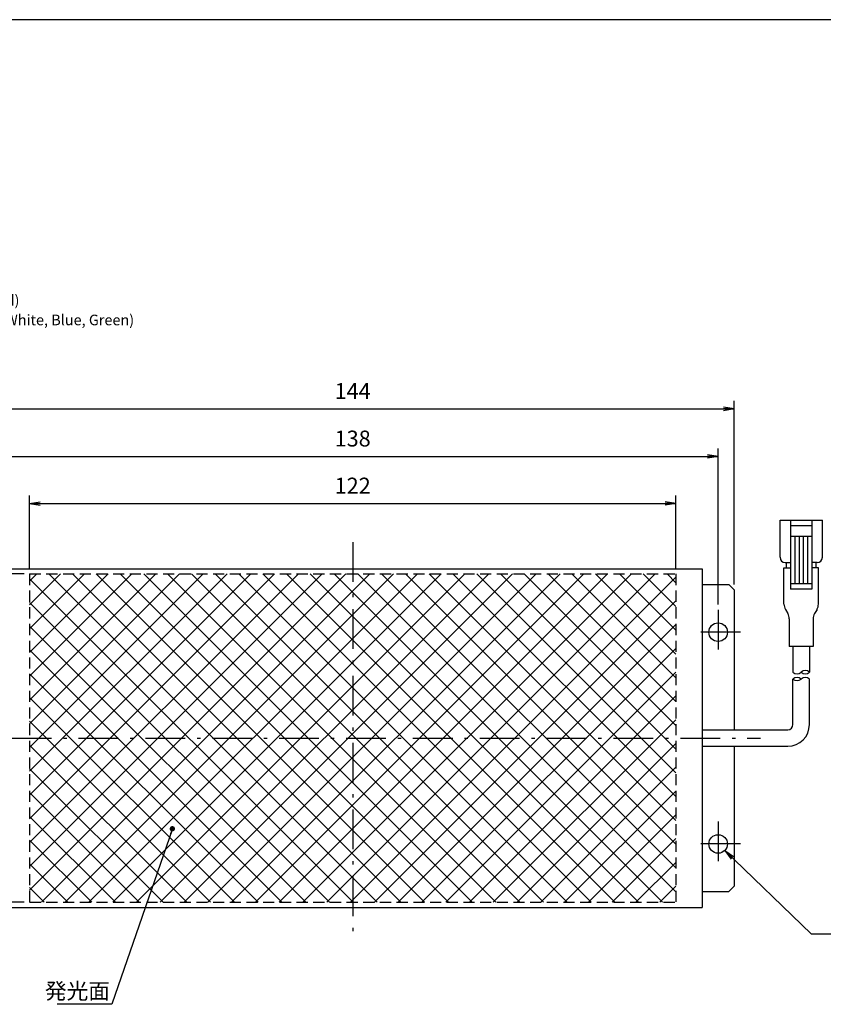
# Model space of a CAD drawing. Extents: x 14 to 399, y 6 to 290.
# Drawn here: x 147 to 299, y 104 to 290 of the extents above; entities that cross this region are included whole.
import ezdxf

# ---------------------------------------------------------------- set-up
doc = ezdxf.new("R2010")
doc.units = 0
doc.header["$LTSCALE"] = 0.25
doc.linetypes.add('DASHDOT', pattern=[50.5, 30, -9, 2.5, -9])
doc.linetypes.add('HIDDEN', pattern=[12.6, 8.4, -4.2])
doc.layers.get('0').update_dxf_attribs({"linetype": 'CONTINUOUS'})
for name, color, linetype in [('1', 7, 'CONTINUOUS'), ('10', 4, 'CONTINUOUS'), ('12', 7, 'CONTINUOUS'), ('13', 2, 'CONTINUOUS'), ('2', 151, 'CONTINUOUS'), ('3', 3, 'HIDDEN'), ('4', 1, 'DASHDOT'), ('7', 1, 'CONTINUOUS')]:
    doc.layers.add(name, color=color, linetype=linetype)
doc.styles.get("Standard").update_dxf_attribs({"font": 'txt', "bigfont": 'bigfont'})
doc.styles.add('ＭＳ_ゴシック', font='txt')
doc.dimstyles.get("Standard").update_dxf_attribs({"dimtxt": 0.18, "dimasz": 0.18, "dimexe": 0.18, "dimexo": 0.0625, "dimgap": 0.09, "dimtad": 0, "dimtih": 1, "dimtoh": 1, "dimdec": 4, "dimzin": 0, "dimtxsty": 'STANDARD', "dimcen": 0.09, "dimazin": 3, "dimtfac": 1, "dimtdec": 4, "dimtofl": 0, "dimtmove": 0, "dimatfit": 3, "dimtolj": 1, "dimtzin": 0})

# ---------------------------------------------------------------- blocks, each defined once
blk = doc.blocks.new('*G20')
at = {"layer": '2', "color": 151, "linetype": 'CONTINUOUS', "char_height": 2, "attachment_point": 1}
for s, insert, width in [('{\\fＭＳ ゴシック;\\T1.296463;* Electric Power Consumption 11.6W(Red)}', (94, 237.9), 91.8371), ('{\\fＭＳ ゴシック;\\T1.233469;   14.4W(White, Blue, Green)}', (134, 234.19), 55.2588)]:
    blk.add_mtext(s, dxfattribs=dict(at, insert=insert, width=width))
for insert in [(94, 234.19), (102, 234.19), (110, 234.19), (118, 234.19), (126, 234.19), (134, 234.19)]:
    blk.add_mtext('{\\fＭＳ ゴシック;      }', dxfattribs=dict(at, insert=insert))
blk = doc.blocks.new('_OPEN')
at = {"color": 0}
for q in [(-1, 0.167), (-1, -0.167), (-1, 0)]:
    blk.add_line((0, 0), q, dxfattribs=at)
blk = doc.blocks.new('_DOT')
at = {"color": 0}
blk.add_line((-0.5, 0), (-1, 0), dxfattribs=at)
at = {"color": 0, "const_width": 0.5}
blk.add_lwpolyline([(-0.25, 0, 1), (0.25, 0, 1)], format="xyb", close=True, dxfattribs=at)
blk = doc.blocks.new('DIM1')
at = {"layer": '10', "color": 4, "linetype": 'CONTINUOUS'}
for p, q in [((149.08, 186.21), (149.08, 200.01)), ((271.08, 186.21), (271.08, 200.01)), ((149.08, 198.51), (271.08, 198.51))]:
    blk.add_line(p, q, dxfattribs=at)
at = {"layer": '10', "color": 4, "linetype": 'CONTINUOUS', "xscale": 2, "yscale": 2, "zscale": 2}
for p, rotation in [((149.08, 198.51), 179.9999999999998), ((271.08, 198.51), 359.9999999999997)]:
    blk.add_blockref('_OPEN', p, dxfattribs=dict(at, rotation=rotation))
at = {"layer": '10', "color": 4, "linetype": 'CONTINUOUS', "insert": (210.08, 201.51), "char_height": 3, "width": 36.4286, "attachment_point": 5, "style": 'ＭＳ_ゴシック'}
blk.add_mtext('122', dxfattribs=at)
blk = doc.blocks.new('DIM2')
at = {"layer": '10', "color": 4, "linetype": 'CONTINUOUS'}
for p, q in [((141.08, 179.46), (141.08, 208.9)), ((279.08, 179.46), (279.08, 208.9)), ((141.08, 207.4), (279.08, 207.4))]:
    blk.add_line(p, q, dxfattribs=at)
at = {"layer": '10', "color": 4, "linetype": 'CONTINUOUS', "xscale": 2, "yscale": 2, "zscale": 2}
for p, rotation in [((141.08, 207.4), 179.9999999999998), ((279.08, 207.4), 359.9999999999997)]:
    blk.add_blockref('_OPEN', p, dxfattribs=dict(at, rotation=rotation))
at = {"layer": '10', "color": 4, "linetype": 'CONTINUOUS', "insert": (210.08, 210.4), "char_height": 3, "width": 36.4286, "attachment_point": 5, "style": 'ＭＳ_ゴシック'}
blk.add_mtext('138', dxfattribs=at)
blk = doc.blocks.new('DIM3')
at = {"layer": '10', "color": 4, "linetype": 'CONTINUOUS'}
for p, q in [((138.08, 183.21), (138.08, 217.89)), ((282.08, 183.21), (282.08, 217.89)), ((138.08, 216.39), (282.08, 216.39))]:
    blk.add_line(p, q, dxfattribs=at)
at = {"layer": '10', "color": 4, "linetype": 'CONTINUOUS', "xscale": 2, "yscale": 2, "zscale": 2}
for p, rotation in [((138.08, 216.39), 179.9999999999998), ((282.08, 216.39), 359.9999999999997)]:
    blk.add_blockref('_OPEN', p, dxfattribs=dict(at, rotation=rotation))
at = {"layer": '10', "color": 4, "linetype": 'CONTINUOUS', "insert": (210.08, 219.39), "char_height": 3, "width": 37.1429, "attachment_point": 5, "style": 'ＭＳ_ゴシック'}
blk.add_mtext('144', dxfattribs=at)
blk = doc.blocks.new('DIM6')
at = {"layer": '10', "color": 4, "linetype": 'CONTINUOUS'}
for p, q in [((148.08, 185.21), (108.48, 185.21)), ((109.98, 123.21), (109.98, 185.21)), ((148.08, 123.21), (108.48, 123.21))]:
    blk.add_line(p, q, dxfattribs=at)
at = {"layer": '10', "color": 4, "linetype": 'CONTINUOUS', "xscale": 2, "yscale": 2, "zscale": 2}
for p, rotation in [((109.98, 185.21), 89.99999999999991), ((109.98, 123.21), 269.9999999999998)]:
    blk.add_blockref('_OPEN', p, dxfattribs=dict(at, rotation=rotation))
at = {"layer": '10', "color": 4, "linetype": 'CONTINUOUS', "insert": (106.98, 154.21), "char_height": 3, "width": 23.5714, "attachment_point": 5, "rotation": 90, "style": 'ＭＳ_ゴシック'}
blk.add_mtext('62', dxfattribs=at)
blk = doc.blocks.new('*G35')
at = {"layer": '1', "color": 7, "linetype": 'CONTINUOUS'}
blk.add_line((399, 289.92), (14, 289.92), dxfattribs=at)

msp = doc.modelspace()

# ---------------------------------------------------------------- hatches: boundary and pattern name
at = {"layer": '13', "linetype": 'CONTINUOUS'}
h = msp.add_hatch(dxfattribs=at)
h.set_pattern_fill('', color=2, style=0, pattern_type=2)
h.set_pattern_definition([(45, (-683.599, 15.699), (-2.245064, 2.245064), []), (135, (-683.599, 15.699), (-2.245064, -2.245064), [])])
h.paths.add_polyline_path([(210.085, 185.206), (149.085, 185.206), (149.085, 154.206), (210.085, 154.206)], flags=0)
h.paths.add_polyline_path([(271.085, 185.206), (210.085, 185.206), (210.085, 154.206), (271.085, 154.206)], flags=0)
h.paths.add_polyline_path([(271.085, 154.206), (210.085, 154.206), (210.085, 123.206), (271.085, 123.206)], flags=0)
h.paths.add_polyline_path([(210.085, 154.206), (149.085, 154.206), (149.085, 123.206), (210.085, 123.206)], flags=0)

# ---------------------------------------------------------------- linework, layer by layer
at = {"layer": '10', "color": 4, "linetype": 'CONTINUOUS'}
for points in [[(176.03, 137.08), (164.592, 103.908), (154.256, 103.908)], [(280.322, 132.968), (296.671, 117.2), (310.531, 117.2)]]:
    msp.add_lwpolyline(points, dxfattribs=at)
at = {"layer": '12', "color": 7, "linetype": 'CONTINUOUS'}
for p, q in [((144.085, 186.206), (276.085, 186.206)), ((276.085, 186.206), (276.085, 122.206)), ((276.085, 183.206), (281.085, 183.206)), ((281.085, 183.206), (282.085, 182.206)), ((282.085, 182.206), (282.085, 155.806)), ((282.085, 152.606), (282.085, 126.206)), ((276.085, 125.206), (281.085, 125.206)), ((276.085, 125.206), (279.28, 125.206)), ((282.085, 126.206), (281.085, 125.206)), ((144.085, 122.206), (276.085, 122.206))]:
    msp.add_line(p, q, dxfattribs=at)
for centre in [(279.085, 174.206), (279.085, 134.206)]:
    msp.add_circle(centre, 1.75, dxfattribs=at)
at = {"layer": '3', "color": 3, "linetype": 'HIDDEN'}
for p, q in [((149.085, 185.206), (271.085, 185.206)), ((149.085, 185.206), (149.085, 123.206)), ((271.085, 185.206), (271.085, 123.206)), ((149.085, 123.206), (271.085, 123.206))]:
    msp.add_line(p, q, dxfattribs=at)
at = {"layer": '4', "color": 1, "linetype": 'DASHDOT'}
for p, q in [((210.085, 191.206), (210.085, 117.206)), ((279.085, 178.456), (279.085, 169.956)), ((283.335, 174.206), (274.835, 174.206)), ((133.085, 154.206), (287.085, 154.206)), ((279.085, 138.456), (279.085, 129.956)), ((283.335, 134.206), (274.835, 134.206))]:
    msp.add_line(p, q, dxfattribs=at)
at = {"layer": '7', "color": 1, "linetype": 'CONTINUOUS'}
for p, q in [((290.767, 188.35), (290.767, 195.35)), ((290.767, 195.35), (298.767, 195.35)), ((292.767, 195.35), (292.767, 182.35)), ((296.767, 195.35), (296.767, 182.35)), ((298.767, 188.35), (298.767, 195.35)), ((292.767, 194.35), (296.767, 194.35)), ((292.767, 192.35), (296.767, 192.35)), ((293.567, 192.35), (293.567, 183.35)), ((294.367, 192.35), (294.367, 183.35)), ((295.167, 192.35), (295.167, 183.35)), ((295.967, 192.35), (295.967, 183.35)), ((291.517, 179.519), (291.518, 186.35)), ((291.518, 186.35), (292.767, 186.35)), ((291.767, 187.35), (292.767, 187.35)), ((292.017, 186.35), (292.017, 187.35)), ((297.767, 187.35), (296.767, 187.35)), ((298.017, 186.35), (296.767, 186.35)), ((297.517, 187.35), (297.517, 186.35)), ((298.017, 179.519), (298.017, 186.35)), ((296.767, 183.35), (292.767, 183.35)), ((296.767, 182.35), (292.767, 182.35)), ((291.784, 178.523), (292.242, 177.725)), ((292.517, 176.729), (292.517, 171.498)), ((297.017, 176.729), (297.017, 171.498)), ((297.751, 178.523), (297.292, 177.725)), ((297.017, 171.498), (292.517, 171.498)), ((293.217, 171.498), (293.217, 166.654)), ((296.317, 171.498), (296.317, 166.654)), ((293.217, 156.756), (293.217, 165.347)), ((296.317, 156.756), (296.317, 165.347)), ((276.085, 155.756), (292.217, 155.756)), ((276.085, 152.656), (292.217, 152.656))]:
    msp.add_line(p, q, dxfattribs=at)
for centre, radius, start, end in [((291.767, 188.35), 1, 180, 270), ((297.767, 188.35), 1, 270, 0), ((293.537, 179.526), 2.019, 180.2099, 209.77542), ((295.998, 179.526), 2.019, 330.22458, 359.7901), ((290.362, 176.67), 2.156, 1.58957, 29.3055), ((299.172, 176.67), 2.156, 150.6945, 178.41043), ((293.992, 167.501), 1.148, 227.53751, 312.45824), ((293.992, 164.481), 1.162, 48.18527, 131.81685), ((295.542, 165.788), 1.162, 48.18283, 131.81717), ((295.542, 167.52), 1.163, 228.19, 311.81), ((295.542, 164.481), 1.162, 48.1897, 131.81243), ((293.992, 166.214), 1.162, 228.18897, 311.81316), ((292.217, 156.756), 1, 270, 0), ((292.217, 156.756), 4.1, 270, 0)]:
    msp.add_arc(centre, radius, start, end, dxfattribs=at)

# ---------------------------------------------------------------- block references
for name in ['*G35', '*G20']:
    msp.add_blockref(name, (0, 0))
at = {"layer": '10', "color": 4, "linetype": 'CONTINUOUS', "rotation": 70.97426819156817}
msp.add_blockref('_DOT', (176.03, 137.08), dxfattribs=at)
at = {"layer": '10', "color": 4, "linetype": 'CONTINUOUS', "xscale": 2, "yscale": 2, "zscale": 2, "rotation": 136.0354018455532}
msp.add_blockref('_OPEN', (280.322, 132.968), dxfattribs=at)

# ---------------------------------------------------------------- texts
at = {"layer": '10', "color": 4, "linetype": 'CONTINUOUS', "insert": (164.256, 104.908), "char_height": 3, "width": 14.53618, "attachment_point": 9}
msp.add_mtext('{\\fＭＳ ゴシック;\\T0.750000;発光面}', dxfattribs=at)

# ---------------------------------------------------------------- dimensions: what is measured, and where the dimension line sits
at = {"layer": '10', "color": 4, "linetype": 'CONTINUOUS'}
for base, p1, p2, picture, middle in [((282.085, 216.395), (138.085, 182.206), (282.085, 182.206), 'DIM3', (210.085, 219.395)), ((279.085, 207.401), (141.085, 178.456), (279.085, 178.456), 'DIM2', (210.085, 210.401)), ((271.085, 198.506), (149.085, 185.206), (271.085, 185.206), 'DIM1', (210.085, 201.506))]:
    dim = msp.add_linear_dim(base=base, p1=p1, p2=p2, dimstyle='STANDARD', override={"dimscale": 1, "dimtxt": 3, "dimasz": 2, "dimexe": 1.5, "dimexo": 1, "dimgap": 0, "dimtad": 1, "dimtih": 0, "dimtoh": 0, "dimdec": 2, "dimzin": 8, "dimtxsty": 'ＭＳ_ゴシック', "dimblk1": 'OPEN', "dimblk2": 'OPEN', "dimsah": 1, "dimse1": 0, "dimse2": 0, "dimtix": 0, "dimtofl": 1, "dimtmove": 2, "dimatfit": 2, "dimtzin": 8}, dxfattribs=at)
    dim.commit()
    dim.dimension.update_dxf_attribs({"geometry": picture, "text_midpoint": middle, "dimtype": 160})
dim = msp.add_linear_dim(base=(109.979, 185.206), p1=(149.085, 123.206), p2=(149.085, 185.206), angle=90, dimstyle='STANDARD', override={"dimscale": 1, "dimtxt": 3, "dimasz": 2, "dimexe": 1.5, "dimexo": 1, "dimgap": 0, "dimtad": 1, "dimtih": 0, "dimtoh": 0, "dimdec": 2, "dimzin": 8, "dimtxsty": 'ＭＳ_ゴシック', "dimblk1": 'OPEN', "dimblk2": 'OPEN', "dimsah": 1, "dimse1": 0, "dimse2": 0, "dimtix": 0, "dimtofl": 1, "dimtmove": 2, "dimatfit": 2, "dimtzin": 8}, dxfattribs=at)
dim.commit()
dim.dimension.update_dxf_attribs({"geometry": 'DIM6', "text_midpoint": (106.979, 154.206), "dimtype": 160})

doc.saveas('drawing.dxf')
